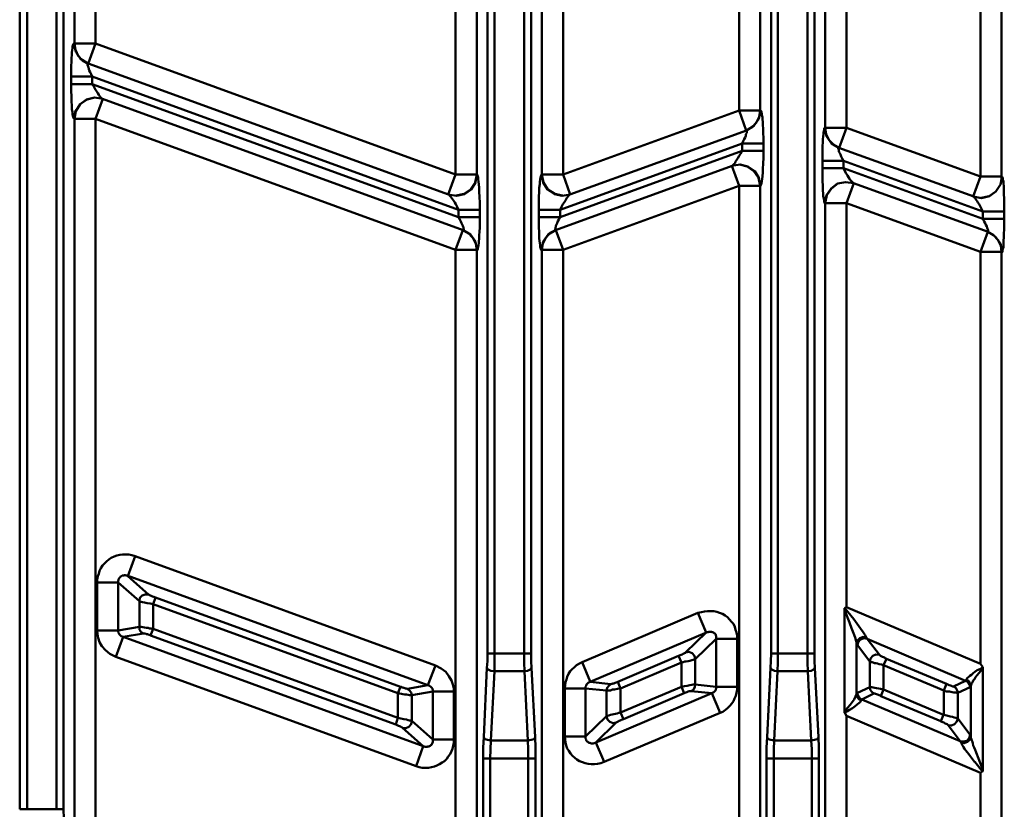
# Model space of a CAD drawing. Units: millimetres. Extents: x 5 to 1189, y 0 to 841.
# Drawn here: x 903 to 1033, y 398 to 501 of the extents above; entities that cross this region are included whole.
import ezdxf

# ---------------------------------------------------------------- set-up
doc = ezdxf.new("R2010")
doc.units = ezdxf.units.MM
doc.header["$MEASUREMENT"] = 0
doc.layers.add('Warstwa 1', color=7, linetype='Continuous', lineweight=0)

msp = doc.modelspace()

# ---------------------------------------------------------------- linework, layer by layer
at = {"layer": 'Warstwa 1', "color": 18, "lineweight": 50, "true_color": 0x000000}
for p, q in [((903.39, 397.65), (903.39, 608.81)), ((909.15, 397.65), (909.15, 608.81)), ((964.82, 418.1), (964.82, 608.81)), ((970.53, 608.81), (970.53, 418.1)), ((1002.03, 418.1), (1002.03, 608.81)), ((1007.74, 608.81), (1007.74, 418.1)), ((904.36, 397.65), (904.36, 608.47)), ((908.22, 397.65), (908.22, 608.47)), ((965.71, 418.1), (965.71, 608.47)), ((969.6, 608.47), (969.6, 418.1)), ((1002.92, 418.1), (1002.92, 608.47)), ((1006.81, 608.47), (1006.81, 418.1)), ((910.59, 581.29), (910.59, 498.24)), ((913.34, 581.29), (913.34, 498.24)), ((997.84, 489.43), (997.84, 572.53)), ((1000.59, 489.43), (1000.59, 572.53)), ((1009.14, 570.24), (1009.14, 487.14)), ((1011.94, 570.24), (1011.94, 487.14)), ((960.62, 481.01), (960.62, 564.1)), ((963.38, 481.01), (963.38, 564.1)), ((971.93, 564.1), (971.93, 481.01)), ((974.72, 564.1), (974.72, 481.01)), ((1029.5, 480.75), (1029.5, 563.85)), ((1032.29, 480.75), (1032.29, 563.85)), ((910.59, 498.24), (910.51, 498.24)), ((910.59, 498.24), (913.34, 498.24)), ((912.36, 495.57), (913.34, 498.23)), ((910.17, 493.91), (910.17, 492.9)), ((912.92, 493.91), (912.92, 492.9)), ((913.21, 491.12), (914.32, 490.95)), ((913.34, 488.33), (914.32, 490.95)), ((997.84, 489.43), (1000.59, 489.43)), ((998.77, 486.81), (997.84, 489.43)), ((910.59, 488.33), (910.59, 388.21)), ((910.59, 488.33), (913.34, 488.33)), ((913.34, 488.33), (913.34, 388.21)), ((1009.14, 487.14), (1009.1, 487.14)), ((1009.14, 487.14), (1011.93, 487.14)), ((1010.96, 484.52), (1011.93, 487.14)), ((998.22, 485.11), (974.35, 476.39)), ((998.22, 484.13), (998.22, 485.11)), ((1001.01, 484.13), (1001.01, 485.11)), ((997.96, 482.31), (996.87, 482.14)), ((997.84, 479.52), (996.87, 482.14)), ((1008.76, 482.83), (1008.76, 481.85)), ((1011.51, 482.83), (1011.51, 481.85)), ((959.65, 478.38), (960.62, 481)), ((960.62, 481.01), (963.38, 481.01)), ((971.93, 481.01), (971.89, 481.01)), ((971.93, 481.01), (974.72, 481.01)), ((974.72, 481.01), (975.66, 478.38)), ((997.84, 342.57), (997.84, 479.52)), ((1000.59, 479.52), (1000.63, 479.52)), ((1000.59, 345.32), (1000.59, 479.52)), ((1011.81, 480.03), (1012.87, 479.86)), ((1011.94, 477.24), (1012.87, 479.86)), ((1028.57, 478.13), (1029.5, 480.75)), ((1029.5, 480.75), (1032.29, 480.75)), ((960.75, 478.21), (959.65, 478.38)), ((1009.14, 477.24), (1011.93, 477.24)), ((1009.14, 320.05), (1009.14, 477.23)), ((1011.94, 477.24), (1011.94, 424.2)), ((1029.63, 477.91), (1028.57, 478.12)), ((961.01, 476.39), (963.8, 476.39)), ((961.01, 475.42), (961.01, 476.39)), ((963.8, 475.42), (963.8, 476.39)), ((971.55, 476.39), (974.34, 476.39)), ((971.55, 476.39), (971.55, 475.42)), ((974.34, 476.39), (974.34, 475.42)), ((1029.84, 476.18), (1032.63, 476.18)), ((1029.84, 475.2), (1029.84, 476.18)), ((1032.64, 475.2), (1032.64, 476.18)), ((961.01, 475.42), (963.8, 475.42)), ((971.55, 475.42), (974.34, 475.42)), ((1029.84, 475.2), (1032.63, 475.2)), ((960.62, 471.14), (961.56, 473.72)), ((973.75, 473.72), (974.72, 471.14)), ((1029.5, 470.84), (1030.47, 473.47)), ((960.62, 313.91), (960.62, 471.13)), ((963.38, 471.14), (963.42, 471.1)), ((963.38, 313.91), (963.38, 471.13)), ((971.93, 471.14), (974.72, 471.14)), ((971.93, 471.14), (971.93, 345.32)), ((974.72, 342.57), (974.72, 471.14)), ((1029.5, 416.74), (1029.5, 470.84)), ((1032.29, 470.84), (1032.34, 470.8)), ((1032.29, 470.84), (1032.29, 313.66)), ((918.55, 430.88), (917.57, 428.26)), ((913.55, 427.45), (916.3, 427.45)), ((913.55, 427.45), (913.55, 421.15)), ((916.3, 427.45), (916.3, 421.15)), ((920.92, 424.57), (921.21, 425.46)), ((1011.68, 424.06), (1011.93, 424.19)), ((1029.5, 416.74), (1011.94, 424.19)), ((992.42, 423.43), (977.23, 416.96)), ((992.42, 423.43), (993.52, 420.85)), ((1011.64, 423.86), (1011.64, 410.44)), ((920.58, 420.47), (920.92, 421.35)), ((913.55, 421.15), (916.3, 421.15)), ((916.01, 417.67), (916.98, 420.3)), ((916.98, 420.3), (956.48, 405.91)), ((990.81, 418.22), (993.52, 420.85)), ((992.08, 417.38), (994.83, 420.04)), ((994.83, 420.04), (997.58, 420.04)), ((994.83, 413.74), (994.83, 420.04)), ((997.58, 413.74), (997.58, 420.04)), ((1016.25, 417.93), (1014.65, 420.04)), ((1013.24, 412.76), (1013.24, 419.45)), ((1014.98, 417.04), (1013.38, 419.2)), ((916.01, 417.67), (955.42, 403.33)), ((964.82, 418.1), (970.53, 418.1)), ((989.88, 417.8), (990.26, 416.92)), ((1002.03, 418.1), (1007.74, 418.1)), ((956.98, 413.95), (957.96, 416.53)), ((977.22, 416.96), (978.28, 414.42)), ((1014.98, 417.04), (1014.98, 413.7)), ((1016.8, 416.57), (1017.18, 417.41)), ((1024.68, 413.23), (1016.8, 416.57)), ((1016.8, 416.57), (1016.8, 413.4)), ((1029.5, 416.74), (1029.8, 416.32)), ((1029.84, 416.19), (1029.84, 402.82)), ((965.71, 415.77), (969.64, 415.77)), ((1002.88, 415.77), (1006.86, 415.77)), ((953.05, 412.89), (953.39, 413.73)), ((981.92, 414.41), (982.26, 413.53)), ((990.6, 412.89), (990.26, 413.73)), ((994.83, 413.74), (997.58, 413.74)), ((1024.68, 413.23), (1025.06, 414.11)), ((1028.23, 413.86), (1028.23, 407.18)), ((953.05, 409.67), (953.05, 412.89)), ((957.62, 413.1), (960.37, 413.1)), ((960.37, 406.8), (960.37, 413.1)), ((974.94, 413.52), (977.68, 413.52)), ((980.44, 413.23), (980.44, 409.88)), ((982.26, 413.52), (982.26, 410.35)), ((995.34, 410.31), (994.24, 412.89)), ((1016.42, 412.51), (1016.8, 413.4)), ((980.44, 409.88), (977.68, 407.22)), ((980.1, 403.87), (995.34, 410.3)), ((982.64, 409.5), (982.26, 410.35)), ((1011.94, 409.93), (1011.69, 410.31)), ((1011.94, 409.93), (1011.94, 320.05)), ((1024.29, 409.21), (1024.67, 410.05)), ((952.75, 408.78), (953.04, 409.67)), ((957.62, 406.8), (954.87, 409.25)), ((981.71, 409.04), (979.04, 406.41)), ((974.94, 407.22), (977.68, 407.22)), ((955.42, 403.32), (956.35, 405.94)), ((957.62, 406.8), (960.37, 406.8)), ((965.24, 406.67), (970.11, 406.67)), ((980.1, 403.87), (979.04, 406.41)), ((1002.41, 406.67), (1007.28, 406.67)), ((964.22, 404.34), (971.08, 404.34)), ((964.22, 362.55), (964.22, 404.34)), ((965.15, 362.55), (965.15, 404.34)), ((970.15, 404.34), (970.15, 362.56)), ((971.08, 404.34), (971.08, 362.56)), ((1001.43, 404.34), (1008.29, 404.34)), ((1001.43, 389.27), (1001.43, 404.34)), ((1002.37, 389.27), (1002.37, 404.34)), ((1007.36, 404.34), (1007.36, 389.27)), ((1008.3, 404.34), (1008.3, 389.27)), ((1029.76, 402.6), (1028.75, 403.87)), ((1029.5, 402.43), (1029.75, 402.6)), ((1029.5, 313.66), (1029.5, 402.43)), ((903.39, 397.65), (909.15, 397.65))]:
    msp.add_line(p, q, dxfattribs=at)
for points in [[(910.51, 498.24), (910.46, 498.19), (910.42, 498.11), (910.38, 497.98), (910.34, 497.82), (910.34, 497.6), (910.29, 497.35), (910.25, 497.05), (910.25, 496.71), (910.21, 496.33), (910.21, 495.83), (910.17, 495.28), (910.17, 494.64), (910.17, 493.92)], [(910.51, 498.24), (910.76, 497.13), (911.39, 496.2), (912.36, 495.61)], [(910.59, 498.24), (910.71, 497.39), (911.09, 496.59), (911.64, 495.99), (912.36, 495.57)], [(912.36, 495.61), (912.33, 495.61), (912.28, 495.61), (912.28, 495.57), (912.28, 495.53), (912.28, 495.44), (912.28, 495.4), (912.33, 495.31), (912.36, 495.19), (912.41, 495.06), (912.49, 494.89), (912.53, 494.68), (912.66, 494.47), (912.79, 494.21), (912.91, 493.91)], [(910.17, 492.9), (910.17, 492.01), (910.21, 491.25), (910.21, 490.61), (910.25, 490.06), (910.25, 489.6), (910.34, 489.22), (910.34, 488.96), (910.38, 488.71), (910.42, 488.54), (910.46, 488.46), (910.51, 488.37), (910.51, 488.33)], [(912.92, 492.9), (913.13, 492.56), (913.3, 492.22), (913.47, 491.97), (913.63, 491.72), (913.76, 491.5), (913.89, 491.37), (913.93, 491.25), (914.06, 491.12), (914.1, 491.08), (914.15, 491), (914.18, 491), (914.27, 490.95)], [(1000.59, 489.43), (1000.47, 488.58), (1000.08, 487.82), (999.49, 487.19), (998.77, 486.81)], [(1000.63, 489.43), (1000.42, 488.33), (999.75, 487.4), (998.81, 486.81)], [(1001.01, 485.11), (1001.01, 485.83), (1000.97, 486.46), (1000.97, 487.01), (1000.93, 487.52), (1000.93, 487.9), (1000.89, 488.29), (1000.89, 488.54), (1000.8, 488.79), (1000.8, 489), (1000.76, 489.17), (1000.76, 489.3), (1000.67, 489.38), (1000.67, 489.43), (1000.63, 489.43)], [(998.22, 485.11), (998.34, 485.4), (998.47, 485.66), (998.6, 485.87), (998.69, 486.08), (998.72, 486.25), (998.77, 486.38), (998.85, 486.51), (998.85, 486.59), (998.85, 486.67), (998.85, 486.72), (998.85, 486.76), (998.85, 486.81), (998.81, 486.81)], [(1009.1, 487.14), (1009.06, 487.14), (1009.01, 487.1), (1009.01, 487.02), (1008.98, 486.89), (1008.93, 486.72), (1008.89, 486.51), (1008.89, 486.3), (1008.85, 486), (1008.81, 485.66), (1008.81, 485.24), (1008.76, 484.77), (1008.76, 484.22), (1008.76, 483.59), (1008.76, 482.83)], [(1009.1, 487.14), (1009.31, 486.04), (1009.94, 485.11), (1010.92, 484.52)], [(1009.14, 487.14), (1009.27, 486.3), (1009.65, 485.54), (1010.24, 484.9), (1010.96, 484.52)], [(996.9, 482.14), (996.95, 482.19), (996.99, 482.23), (997.03, 482.27), (997.12, 482.36), (997.2, 482.44), (997.29, 482.57), (997.37, 482.73), (997.49, 482.91), (997.67, 483.16), (997.84, 483.46), (998, 483.75), (998.22, 484.13)], [(1000.63, 479.52), (1000.67, 479.56), (1000.67, 479.65), (1000.76, 479.77), (1000.76, 479.94), (1000.8, 480.16), (1000.84, 480.41), (1000.88, 480.79), (1000.93, 481.26), (1000.93, 481.81), (1000.97, 482.44), (1001.01, 483.25), (1001.01, 484.13)], [(1010.92, 484.52), (1010.88, 484.52), (1010.84, 484.52), (1010.84, 484.48), (1010.84, 484.39), (1010.88, 484.35), (1010.92, 484.23), (1010.92, 484.1), (1010.96, 483.97), (1011.04, 483.84), (1011.13, 483.63), (1011.21, 483.38), (1011.34, 483.12), (1011.51, 482.83)], [(997.84, 479.52), (1000.59, 479.52), (1000.37, 480.58), (999.78, 481.47), (998.89, 482.06), (997.88, 482.31)], [(1000.63, 479.52), (1000.42, 480.58), (999.87, 481.47), (998.99, 482.06), (997.97, 482.31)], [(963.8, 476.39), (963.8, 477.28), (963.76, 478.08), (963.72, 478.72), (963.72, 479.27), (963.68, 479.73), (963.63, 480.07), (963.59, 480.41), (963.59, 480.58), (963.55, 480.79), (963.51, 480.87), (963.46, 480.96), (963.42, 481)], [(971.89, 481.01), (971.85, 480.96), (971.85, 480.88), (971.8, 480.79), (971.77, 480.59), (971.72, 480.42), (971.68, 480.07), (971.68, 479.74), (971.6, 479.27), (971.6, 478.72), (971.55, 478.08), (971.55, 477.28), (971.55, 476.39)], [(1008.76, 481.85), (1008.76, 480.96), (1008.76, 480.2), (1008.8, 479.52), (1008.8, 478.97), (1008.84, 478.5), (1008.88, 478.17), (1008.93, 477.87), (1008.97, 477.66), (1009.01, 477.49), (1009.01, 477.36), (1009.05, 477.28), (1009.1, 477.28)], [(1011.51, 481.85), (1011.72, 481.47), (1011.89, 481.17), (1012.06, 480.88), (1012.19, 480.67), (1012.31, 480.46), (1012.44, 480.29), (1012.57, 480.16), (1012.61, 480.07), (1012.69, 479.99), (1012.74, 479.95), (1012.78, 479.9), (1012.82, 479.9)], [(1032.64, 476.18), (1032.64, 477.02), (1032.64, 477.83), (1032.59, 478.5), (1032.56, 479.01), (1032.56, 479.48), (1032.51, 479.82), (1032.51, 480.16), (1032.43, 480.32), (1032.43, 480.49), (1032.39, 480.62), (1032.39, 480.71), (1032.34, 480.71)], [(961.01, 476.39), (960.8, 476.77), (960.63, 477.11), (960.5, 477.36), (960.33, 477.62), (960.2, 477.78), (960.08, 477.95), (959.99, 478.08), (959.91, 478.17), (959.87, 478.25), (959.78, 478.29), (959.74, 478.38), (959.7, 478.38)], [(975.61, 478.38), (975.53, 478.3), (975.49, 478.25), (975.4, 478.17), (975.36, 478.08), (975.23, 477.96), (975.14, 477.79), (975.02, 477.62), (974.85, 477.36), (974.68, 477.11), (974.51, 476.77), (974.34, 476.39)], [(1028.74, 478), (1028.7, 478.04), (1028.62, 478.08), (1028.62, 478.12)], [(1029.84, 476.18), (1029.63, 476.52), (1029.46, 476.85), (1029.33, 477.11), (1029.17, 477.36), (1029.08, 477.53), (1028.95, 477.7), (1028.87, 477.83), (1028.78, 477.91), (1028.74, 478)], [(961.6, 473.72), (961.64, 473.72), (961.68, 473.76), (961.68, 473.8), (961.68, 473.84), (961.64, 473.93), (961.64, 474.06), (961.6, 474.14), (961.56, 474.27), (961.48, 474.44), (961.39, 474.61), (961.31, 474.86), (961.18, 475.12), (961.01, 475.41)], [(963.8, 474.06), (963.8, 474.7), (963.8, 475.41)], [(971.55, 475.42), (971.55, 474.7), (971.55, 474.07)], [(974.34, 475.42), (974.17, 475.12), (974.05, 474.87), (973.96, 474.61), (973.84, 474.44), (973.79, 474.27), (973.75, 474.15), (973.71, 474.07), (973.71, 473.94), (973.67, 473.85), (973.67, 473.81), (973.67, 473.77), (973.67, 473.72), (973.71, 473.72)], [(1030.52, 473.47), (1030.56, 473.47), (1030.56, 473.55), (1030.52, 473.59), (1030.52, 473.68), (1030.48, 473.81), (1030.44, 473.89), (1030.4, 474.02), (1030.35, 474.19), (1030.23, 474.4), (1030.14, 474.61), (1030.01, 474.86), (1029.84, 475.2)], [(1032.34, 470.8), (1032.38, 470.84), (1032.38, 470.88), (1032.42, 470.97), (1032.42, 471.09), (1032.46, 471.27), (1032.51, 471.48), (1032.51, 471.73), (1032.55, 472.03), (1032.55, 472.32), (1032.59, 472.79), (1032.59, 473.25), (1032.63, 473.8), (1032.63, 474.44), (1032.63, 475.2)], [(960.62, 471.14), (963.38, 471.14), (963.25, 471.94), (962.86, 472.7), (962.27, 473.34), (961.56, 473.72)], [(963.42, 471.1), (963.21, 472.2), (962.58, 473.13), (961.6, 473.72)], [(963.42, 471.1), (963.46, 471.1), (963.5, 471.14), (963.55, 471.27), (963.55, 471.39), (963.59, 471.52), (963.63, 471.73), (963.67, 471.98), (963.67, 472.28), (963.71, 472.58), (963.71, 473.04), (963.76, 473.51), (963.8, 474.06)], [(971.55, 474.06), (971.59, 473.51), (971.59, 473.05), (971.59, 472.62), (971.63, 472.29), (971.67, 471.99), (971.72, 471.73), (971.72, 471.53), (971.76, 471.4), (971.8, 471.27), (971.84, 471.14), (971.84, 471.1), (971.89, 471.1)], [(971.89, 471.1), (972.1, 472.2), (972.77, 473.13), (973.71, 473.72)], [(971.93, 471.14), (972.05, 471.94), (972.44, 472.7), (973.03, 473.34), (973.75, 473.72)], [(1029.5, 470.84), (1032.29, 470.84), (1032.17, 471.69), (1031.79, 472.45), (1031.24, 473.04), (1030.47, 473.47)], [(1032.34, 470.8), (1032.13, 471.94), (1031.5, 472.83), (1030.52, 473.47)], [(920.28, 425.85), (919.86, 425.88), (919.48, 425.72), (919.18, 425.43), (919.1, 425)], [(920.28, 425.85), (920.32, 425.85), (920.37, 425.8), (920.45, 425.8), (920.53, 425.72), (920.66, 425.68), (920.83, 425.59), (921, 425.55), (921.21, 425.46)], [(919.1, 424.99), (919.14, 424.96), (919.22, 424.96), (919.35, 424.91), (919.52, 424.87), (919.77, 424.79), (920.11, 424.74), (920.5, 424.66), (920.92, 424.58)], [(1011.64, 423.86), (1011.64, 423.94), (1011.68, 424.02), (1011.68, 424.06)], [(1014.52, 420.26), (1014.39, 420.51), (1014.1, 420.93), (1013.76, 421.4), (1013.34, 421.99), (1012.87, 422.62), (1011.69, 424.06)], [(997.58, 420.04), (997.58, 420.46), (997.5, 420.85), (997.37, 421.22), (997.25, 421.61), (997.08, 421.99), (996.82, 422.28), (996.57, 422.58), (996.31, 422.87), (995.98, 423.09), (995.64, 423.3), (995.26, 423.47), (994.92, 423.6), (994.49, 423.68), (994.12, 423.68), (993.69, 423.68), (993.27, 423.64), (992.89, 423.56), (992.42, 423.43)], [(1013.24, 419.45), (1013.21, 419.75), (1013.04, 420.21), (1012.82, 420.8), (1012.57, 421.44), (1012.31, 422.16), (1011.64, 423.86)], [(920.92, 421.35), (920.67, 421.4), (920.45, 421.4), (920.24, 421.48), (920.03, 421.48), (919.78, 421.52), (919.57, 421.57), (919.35, 421.61), (919.18, 421.61), (919.1, 421.61)], [(919.65, 420.72), (919.35, 420.93), (919.14, 421.23), (919.1, 421.61)], [(920.58, 420.47), (920.5, 420.51), (920.37, 420.55), (920.24, 420.59), (920.16, 420.63), (920.03, 420.63), (919.9, 420.72), (919.82, 420.72), (919.73, 420.72), (919.65, 420.72)], [(994.83, 420.04), (994.83, 420.17), (994.83, 420.25), (994.83, 420.38), (994.79, 420.46), (994.75, 420.55), (994.71, 420.63), (994.62, 420.72), (994.54, 420.76), (994.46, 420.85), (994.41, 420.89), (994.29, 420.93), (994.2, 420.97), (994.07, 420.97), (993.99, 420.97), (993.86, 420.97), (993.77, 420.93), (993.65, 420.89), (978.28, 414.41)], [(1013.24, 419.45), (1013.37, 419.83), (1013.66, 420.13), (1014.09, 420.3), (1014.51, 420.26)], [(1014.65, 420.04), (1014.6, 420.13), (1014.52, 420.25)], [(1013.37, 419.2), (1013.33, 419.28), (1013.25, 419.45)], [(969.6, 418.1), (969.6, 416.92), (969.64, 415.77)], [(970.53, 418.1), (970.53, 417.12), (970.57, 416.24)], [(989.88, 417.8), (990, 417.84), (990.09, 417.88), (990.22, 417.93), (990.35, 417.97), (990.47, 418.05), (990.55, 418.09), (990.64, 418.14), (990.77, 418.18), (990.81, 418.22)], [(990.81, 418.22), (991.23, 418.31), (991.65, 418.14), (991.95, 417.8), (992.08, 417.38)], [(1006.81, 418.1), (1006.81, 416.92), (1006.86, 415.77)], [(1007.74, 418.1), (1007.74, 417.12), (1007.78, 416.24)], [(1015.07, 417.46), (1015.36, 417.8), (1015.78, 417.97), (1016.25, 417.93)], [(1017.18, 417.42), (1017.01, 417.5), (1016.89, 417.59), (1016.76, 417.63), (1016.64, 417.67), (1016.55, 417.71), (1016.47, 417.76), (1016.38, 417.8), (1016.34, 417.84), (1016.3, 417.88), (1016.25, 417.93)], [(960.37, 413.1), (960.37, 413.52), (960.25, 414.03), (960.08, 414.58), (959.74, 415.13), (959.32, 415.69), (958.73, 416.15), (957.96, 416.53)], [(964.73, 416.23), (964.9, 416.02), (965.24, 415.85), (965.7, 415.77)], [(970.57, 416.23), (970.41, 416.02), (970.07, 415.85), (969.64, 415.77)], [(990.26, 416.91), (990.47, 416.96), (990.68, 417.04), (990.89, 417.08), (991.14, 417.12), (991.36, 417.16), (991.61, 417.25), (991.78, 417.29), (991.99, 417.33), (992.08, 417.38)], [(1001.95, 416.23), (1002.11, 416.02), (1002.45, 415.85), (1002.88, 415.77)], [(1007.78, 416.23), (1007.61, 416.02), (1007.28, 415.85), (1006.86, 415.77)], [(1029.8, 416.32), (1029.42, 416.07), (1029.08, 415.9), (1028.78, 415.69), (1028.53, 415.52), (1028.32, 415.3), (1028.11, 415.18), (1027.98, 415.05), (1027.86, 414.97), (1027.77, 414.88), (1027.68, 414.75), (1027.64, 414.67)], [(1029.84, 416.19), (1029.55, 415.85), (1029.29, 415.52), (1029.08, 415.26), (1028.87, 415.01), (1028.74, 414.75), (1028.57, 414.58), (1028.49, 414.42), (1028.4, 414.25), (1028.32, 414.12), (1028.28, 413.99), (1028.23, 413.86)], [(1029.84, 416.19), (1029.84, 416.27), (1029.8, 416.32)], [(975.44, 415.43), (975.27, 415.05), (975.15, 414.71), (975.02, 414.33), (974.98, 413.95), (974.94, 413.53)], [(953.39, 413.74), (953.47, 413.74), (953.55, 413.65), (953.68, 413.65), (953.81, 413.61), (953.94, 413.57), (954.02, 413.53), (954.15, 413.53), (954.23, 413.48), (954.27, 413.48)], [(957.62, 413.1), (957.62, 413.18), (957.62, 413.31), (957.58, 413.48), (957.5, 413.61), (957.37, 413.74), (957.2, 413.86), (956.98, 413.95)], [(980.99, 414.08), (980.74, 413.86), (980.52, 413.61), (980.44, 413.23)], [(992.08, 414.03), (992.04, 414.03), (991.91, 414.03), (991.79, 414.03), (991.61, 413.99), (991.36, 413.95), (991.02, 413.86), (990.64, 413.82), (990.26, 413.74)], [(991.53, 413.18), (991.82, 413.4), (992, 413.69), (992.08, 414.03)], [(994.71, 413.27), (994.75, 413.35), (994.79, 413.44), (994.83, 413.52), (994.83, 413.61), (994.83, 413.74)], [(995.34, 410.31), (995.68, 410.47), (996.02, 410.69), (996.31, 410.94), (996.61, 411.24), (996.87, 411.53), (997.07, 411.87), (997.24, 412.21), (997.41, 412.55), (997.5, 412.93), (997.58, 413.35), (997.58, 413.73)], [(1025.94, 413.78), (1025.91, 413.78), (1025.82, 413.78), (1025.69, 413.86), (1025.57, 413.9), (1025.4, 413.95), (1025.23, 414.03), (1025.06, 414.12)], [(1025.94, 413.78)], [(1028.23, 413.86), (1028.15, 414.2), (1027.94, 414.5), (1027.64, 414.67)], [(953.05, 412.89), (953.26, 412.85), (953.51, 412.81), (953.68, 412.76), (953.94, 412.72), (954.15, 412.72), (954.4, 412.68), (954.57, 412.64), (954.78, 412.64), (954.87, 412.64)], [(954.27, 413.48), (954.57, 413.27), (954.78, 412.98), (954.86, 412.64)], [(977.68, 407.22), (977.68, 407.13), (977.68, 407.01), (977.68, 406.93), (977.77, 406.8), (977.77, 406.71), (977.81, 406.63), (977.9, 406.54), (977.98, 406.5), (978.07, 406.41), (978.15, 406.38), (978.24, 406.38), (978.32, 406.33), (978.45, 406.29), (978.57, 406.29), (978.66, 406.29), (978.79, 406.33), (978.91, 406.38), (994.24, 412.89)], [(991.53, 413.18), (991.49, 413.18), (991.45, 413.18), (991.36, 413.15), (991.28, 413.15), (991.15, 413.1), (990.98, 413.02), (990.82, 412.98), (990.6, 412.89)], [(994.24, 412.89), (994.32, 412.93), (994.41, 412.97), (994.53, 413.01), (994.58, 413.1), (994.66, 413.18), (994.71, 413.27)], [(1013.24, 412.76), (1013.12, 412.47), (1012.91, 412.09), (1012.66, 411.7), (1012.4, 411.36), (1012.11, 411.03), (1011.85, 410.69), (1011.64, 410.44)], [(1013.37, 412.93), (1013.33, 412.89), (1013.25, 412.76)], [(1026.54, 412.93), (1026.46, 412.93), (1026.41, 412.93), (1026.24, 412.97), (1026.03, 412.97), (1025.78, 413.01), (1025.44, 413.1), (1025.06, 413.14), (1024.68, 413.22)], [(1013.93, 412.09), (1013.88, 412.04), (1013.84, 411.96), (1013.71, 411.71), (1013.38, 411.45), (1013.04, 411.2), (1012.7, 410.94), (1012.32, 410.69), (1011.98, 410.48), (1011.69, 410.31)], [(982.26, 410.35), (982.05, 410.31), (981.84, 410.22), (981.62, 410.18), (981.37, 410.14), (981.16, 410.1), (980.95, 410.05), (980.73, 409.97), (980.56, 409.93), (980.44, 409.88)], [(981.71, 409.04), (981.29, 408.95), (980.86, 409.12), (980.57, 409.46), (980.44, 409.88)], [(1011.64, 410.44), (1011.64, 410.35), (1011.68, 410.31)], [(1026.54, 409.59), (1026.46, 409.59), (1026.41, 409.63), (1026.29, 409.67), (1026.07, 409.71), (1025.82, 409.8), (1025.52, 409.84), (1025.1, 409.97), (1024.68, 410.05)], [(954.87, 409.25), (954.83, 409.29), (954.7, 409.29), (954.57, 409.33), (954.4, 409.37), (954.15, 409.42), (953.81, 409.5), (953.43, 409.59), (953.05, 409.67)], [(953.64, 408.36), (954.06, 408.32), (954.49, 408.48), (954.78, 408.82), (954.87, 409.24)], [(982.64, 409.5), (982.52, 409.46), (982.43, 409.42), (982.3, 409.34), (982.22, 409.29), (982.09, 409.25), (981.96, 409.17), (981.88, 409.12), (981.79, 409.08), (981.71, 409.04)], [(1025.27, 408.7), (1025.23, 408.74), (1025.19, 408.78), (1025.15, 408.82), (1025.02, 408.87), (1024.89, 408.91), (1024.72, 409.04), (1024.55, 409.08), (1024.3, 409.2)], [(964.22, 404.34), (964.22, 405.78), (964.31, 407.13)], [(964.31, 407.13), (964.43, 406.88), (964.78, 406.75), (965.24, 406.67)], [(971.04, 407.13), (970.91, 406.88), (970.53, 406.75), (970.11, 406.67)], [(974.94, 407.22), (974.98, 406.8), (975.02, 406.41), (975.14, 406.04), (975.27, 405.65), (975.48, 405.32), (975.7, 404.98), (975.95, 404.68), (976.25, 404.39), (976.54, 404.17), (976.88, 403.96), (977.26, 403.83), (977.64, 403.7), (978.02, 403.62), (978.4, 403.58), (978.83, 403.58), (979.25, 403.62), (979.67, 403.7), (980.1, 403.87)], [(1001.43, 404.34), (1001.43, 405.78), (1001.52, 407.13)], [(1001.52, 407.13), (1001.65, 406.88), (1001.99, 406.75), (1002.41, 406.67)], [(1008.25, 407.13), (1008.08, 406.88), (1007.74, 406.75), (1007.28, 406.67)], [(1008.25, 407.13), (1008.29, 405.78), (1008.29, 404.34)], [(1026.96, 406.37), (1027.38, 406.33), (1027.81, 406.5), (1028.1, 406.79), (1028.23, 407.17)], [(1027.3, 406.54), (1027.72, 406.66), (1028.02, 407), (1028.15, 407.43)], [(1028.23, 407.17), (1028.19, 407.34), (1028.15, 407.43)], [(956.65, 403.11), (957.07, 403.11), (957.45, 403.19), (957.83, 403.28), (958.17, 403.4), (958.51, 403.57), (958.85, 403.79), (959.14, 403.99), (959.44, 404.29), (959.65, 404.59), (959.9, 404.88), (960.07, 405.27), (960.2, 405.61), (960.29, 405.99), (960.37, 406.37), (960.37, 406.79)], [(965.15, 404.34), (965.2, 405.52), (965.24, 406.67)], [(1002.37, 404.34), (1002.37, 405.52), (1002.41, 406.67)], [(1007.28, 406.67), (1007.36, 405.53), (1007.36, 404.34)], [(1028.74, 403.87), (1028.19, 404.59), (1027.98, 404.88), (1027.77, 405.14), (1027.6, 405.39), (1027.43, 405.61), (1027.3, 405.81), (1027.18, 405.99), (1027.09, 406.11), (1027.05, 406.24), (1026.97, 406.37), (1026.92, 406.5), (1026.84, 406.58)], [(1029.84, 402.81), (1029.84, 402.73), (1029.8, 402.64), (1029.76, 402.6)], [(909.36, 393.67), (909.28, 394.39), (909.19, 395.36), (909.19, 396.46), (909.15, 397.65)]]:
    msp.add_lwpolyline(points, dxfattribs=at)
for points in [[(960.62, 481.01), (960.62, 481.01), (913.34, 498.23), (913.34, 498.23)], [(959.7, 478.38), (959.7, 478.38), (912.37, 495.61), (912.37, 495.61)], [(910.17, 493.91), (910.17, 493.91), (912.92, 493.91), (912.92, 493.91)], [(961.01, 476.39), (961.01, 476.39), (912.92, 493.91), (912.92, 493.91)], [(910.17, 492.9), (910.17, 492.9), (912.92, 492.9), (912.92, 492.9)], [(912.92, 492.89), (912.92, 492.89), (961.01, 475.42), (961.01, 475.42)], [(914.27, 490.95), (914.27, 490.95), (961.6, 473.72), (961.6, 473.72)], [(997.84, 489.43), (997.84, 489.43), (974.72, 481.01), (974.72, 481.01)], [(1000.63, 489.43), (1000.63, 489.43), (1000.59, 489.43), (1000.59, 489.43)], [(910.51, 488.33), (910.51, 488.33), (910.59, 488.33), (910.59, 488.33)], [(913.34, 488.33), (913.34, 488.33), (960.62, 471.14), (960.62, 471.14)], [(998.81, 486.81), (998.81, 486.81), (975.61, 478.38), (975.61, 478.38)], [(1029.5, 480.75), (1029.5, 480.75), (1011.94, 487.14), (1011.94, 487.14)], [(998.22, 485.11), (998.22, 485.11), (1001.01, 485.11), (1001.01, 485.11)], [(974.34, 475.42), (974.34, 475.42), (998.22, 484.13), (998.22, 484.13)], [(998.22, 484.13), (998.22, 484.13), (1001.01, 484.13), (1001.01, 484.13)], [(1028.62, 478.12), (1028.62, 478.12), (1010.92, 484.52), (1010.92, 484.52)], [(973.71, 473.72), (973.71, 473.72), (996.9, 482.14), (996.9, 482.14)], [(1008.76, 482.82), (1008.76, 482.82), (1011.51, 482.82), (1011.51, 482.82)], [(1029.84, 476.18), (1029.84, 476.18), (1011.51, 482.82), (1011.51, 482.82)], [(963.42, 481.01), (963.42, 481.01), (963.38, 481.01), (963.38, 481.01)], [(1008.76, 481.85), (1008.76, 481.85), (1011.51, 481.85), (1011.51, 481.85)], [(1011.52, 481.85), (1011.52, 481.85), (1029.84, 475.2), (1029.84, 475.2)], [(974.72, 471.14), (974.72, 471.14), (997.84, 479.52), (997.84, 479.52)], [(1012.82, 479.9), (1012.82, 479.9), (1030.52, 473.47), (1030.52, 473.47)], [(1032.34, 480.71), (1032.34, 480.71), (1032.29, 480.75), (1032.29, 480.75)], [(1009.1, 477.28), (1009.1, 477.28), (1009.14, 477.24), (1009.14, 477.24)], [(1011.93, 477.24), (1011.93, 477.24), (1029.5, 470.85), (1029.5, 470.85)], [(971.89, 471.1), (971.89, 471.1), (971.93, 471.14), (971.93, 471.14)], [(957.96, 416.53), (957.96, 416.53), (918.55, 430.88), (918.55, 430.88)], [(956.98, 413.95), (956.98, 413.95), (917.49, 428.34), (917.49, 428.34)], [(917.57, 428.25), (917.57, 428.25), (920.28, 425.85), (920.28, 425.85)], [(916.3, 427.45), (916.3, 427.45), (919.1, 424.99), (919.1, 424.99)], [(921.21, 425.46), (921.21, 425.46), (953.39, 413.74), (953.39, 413.74)], [(919.1, 424.99), (919.1, 424.99), (919.1, 421.61), (919.1, 421.61)], [(920.92, 424.58), (920.92, 424.58), (920.92, 421.35), (920.92, 421.35)], [(920.92, 424.57), (920.92, 424.57), (953.05, 412.89), (953.05, 412.89)], [(919.1, 421.61), (919.1, 421.61), (916.3, 421.14), (916.3, 421.14)], [(953.04, 409.67), (953.04, 409.67), (920.92, 421.35), (920.92, 421.35)], [(919.65, 420.72), (919.65, 420.72), (916.98, 420.3), (916.98, 420.3)], [(952.75, 408.78), (952.75, 408.78), (920.58, 420.47), (920.58, 420.47)], [(1027.55, 414.54), (1027.55, 414.54), (1014.65, 420.04), (1014.65, 420.04)], [(981.92, 414.41), (981.92, 414.41), (989.88, 417.8), (989.88, 417.8)], [(1014.98, 417.04), (1014.98, 417.04), (1015.07, 417.46), (1015.07, 417.46)], [(964.31, 407.13), (964.31, 407.13), (964.73, 416.23), (964.73, 416.23)], [(970.57, 416.23), (970.57, 416.23), (971.04, 407.13), (971.04, 407.13)], [(982.26, 413.53), (982.26, 413.53), (990.26, 416.91), (990.26, 416.91)], [(990.26, 413.74), (990.26, 413.74), (990.26, 416.91), (990.26, 416.91)], [(992.08, 414.03), (992.08, 414.03), (992.08, 417.38), (992.08, 417.38)], [(1001.52, 407.13), (1001.52, 407.13), (1001.94, 416.23), (1001.94, 416.23)], [(1007.78, 416.23), (1007.78, 416.23), (1008.25, 407.13), (1008.25, 407.13)], [(1025.06, 414.12), (1025.06, 414.12), (1017.18, 417.41), (1017.18, 417.41)], [(965.24, 406.67), (965.24, 406.67), (965.71, 415.77), (965.71, 415.77)], [(969.64, 415.77), (969.64, 415.77), (970.11, 406.67), (970.11, 406.67)], [(1002.41, 406.67), (1002.41, 406.67), (1002.87, 415.77), (1002.87, 415.77)], [(1006.86, 415.77), (1006.86, 415.77), (1007.28, 406.67), (1007.28, 406.67)], [(954.28, 413.48), (954.28, 413.48), (956.98, 413.94), (956.98, 413.94)], [(978.28, 414.41), (978.28, 414.41), (980.99, 414.07), (980.99, 414.07)], [(990.26, 413.74), (990.26, 413.74), (982.26, 410.35), (982.26, 410.35)], [(994.83, 413.73), (994.83, 413.73), (992.08, 414.03), (992.08, 414.03)], [(1014.98, 413.69), (1014.98, 413.69), (1013.38, 412.93), (1013.38, 412.93)], [(1027.56, 414.54), (1027.56, 414.54), (1025.95, 413.78), (1025.95, 413.78)], [(1028.15, 413.7), (1028.15, 413.7), (1026.54, 412.93), (1026.54, 412.93)], [(954.87, 412.63), (954.87, 412.63), (957.62, 413.1), (957.62, 413.1)], [(954.87, 409.25), (954.87, 409.25), (954.87, 412.63), (954.87, 412.63)], [(957.62, 406.8), (957.62, 406.8), (957.62, 413.1), (957.62, 413.1)], [(974.94, 413.52), (974.94, 413.52), (974.94, 407.22), (974.94, 407.22)], [(977.68, 413.52), (977.68, 413.52), (980.44, 413.23), (980.44, 413.23)], [(977.68, 413.52), (977.68, 413.52), (977.68, 407.22), (977.68, 407.22)], [(990.6, 412.89), (990.6, 412.89), (982.64, 409.5), (982.64, 409.5)], [(994.24, 412.89), (994.24, 412.89), (991.53, 413.18), (991.53, 413.18)], [(1015.53, 412.85), (1015.53, 412.85), (1013.93, 412.09), (1013.93, 412.09)], [(1024.29, 409.21), (1024.29, 409.21), (1016.42, 412.51), (1016.42, 412.51)], [(1024.67, 410.05), (1024.67, 410.05), (1016.8, 413.4), (1016.8, 413.4)], [(1024.68, 410.05), (1024.68, 410.05), (1024.68, 413.23), (1024.68, 413.23)], [(1026.54, 409.59), (1026.54, 409.59), (1026.54, 412.93), (1026.54, 412.93)], [(1013.93, 412.09), (1013.93, 412.09), (1026.83, 406.58), (1026.83, 406.58)], [(1011.94, 409.93), (1011.94, 409.93), (1029.5, 402.44), (1029.5, 402.44)], [(1026.83, 406.58), (1026.83, 406.58), (1025.27, 408.7), (1025.27, 408.7)], [(1028.15, 407.43), (1028.15, 407.43), (1026.54, 409.58), (1026.54, 409.58)], [(956.35, 405.95), (956.35, 405.95), (953.64, 408.36), (953.64, 408.36)], [(1026.83, 406.58), (1026.83, 406.58), (1027.3, 406.54), (1027.3, 406.54)], [(1029.84, 402.81), (1029.84, 402.81), (1029.25, 404.34), (1029.25, 404.34)]]:
    msp.add_open_spline(points, degree=3, dxfattribs=at)
for points, knots in [([(910.51, 488.33), (910.51, 488.33), (910.71, 489.38), (910.71, 489.38), (910.71, 489.38), (911.31, 490.27), (911.31, 490.27), (911.31, 490.27), (912.15, 490.87), (912.15, 490.87), (912.15, 490.87), (913.21, 491.12), (913.21, 491.12)], [0, 0, 0, 0, 1, 1, 1, 2, 2, 2, 3, 3, 3, 4, 4, 4, 4]), ([(910.59, 488.33), (910.59, 488.33), (910.76, 489.34), (910.76, 489.34), (910.76, 489.34), (911.35, 490.27), (911.35, 490.27), (911.35, 490.27), (912.24, 490.87), (912.24, 490.87), (912.24, 490.87), (913.26, 491.12), (913.26, 491.12)], [0, 0, 0, 0, 1, 1, 1, 2, 2, 2, 3, 3, 3, 4, 4, 4, 4]), ([(963.38, 481.01), (963.38, 481.01), (963.17, 479.95), (963.17, 479.95), (963.17, 479.95), (962.58, 479.06), (962.58, 479.06), (962.58, 479.06), (961.73, 478.47), (961.73, 478.47), (961.73, 478.47), (960.67, 478.25), (960.67, 478.25)], [0, 0, 0, 0, 1, 1, 1, 2, 2, 2, 3, 3, 3, 4, 4, 4, 4]), ([(963.42, 481.01), (963.42, 481.01), (963.21, 479.95), (963.21, 479.95), (963.21, 479.95), (962.66, 479.06), (962.66, 479.06), (962.66, 479.06), (961.77, 478.42), (961.77, 478.42), (961.77, 478.42), (960.75, 478.21), (960.75, 478.21)], [0, 0, 0, 0, 1, 1, 1, 2, 2, 2, 3, 3, 3, 4, 4, 4, 4]), ([(971.89, 481.01), (971.89, 481.01), (972.1, 479.95), (972.1, 479.95), (972.1, 479.95), (972.69, 479.06), (972.69, 479.06), (972.69, 479.06), (973.58, 478.42), (973.58, 478.42), (973.58, 478.42), (974.59, 478.21), (974.59, 478.21), (974.59, 478.21), (975.65, 478.38), (975.65, 478.38)], [0, 0, 0, 0, 1, 1, 1, 2, 2, 2, 3, 3, 3, 4, 4, 4, 5, 5, 5, 5]), ([(971.93, 481.01), (971.93, 481.01), (972.14, 479.95), (972.14, 479.95), (972.14, 479.95), (972.73, 479.06), (972.73, 479.06), (972.73, 479.06), (973.62, 478.47), (973.62, 478.47), (973.62, 478.47), (974.64, 478.25), (974.64, 478.25)], [0, 0, 0, 0, 1, 1, 1, 2, 2, 2, 3, 3, 3, 4, 4, 4, 4]), ([(1009.1, 477.28), (1009.1, 477.28), (1009.31, 478.29), (1009.31, 478.29), (1009.31, 478.29), (1009.9, 479.18), (1009.9, 479.18), (1009.9, 479.18), (1010.75, 479.82), (1010.75, 479.82), (1010.75, 479.82), (1011.81, 480.03), (1011.81, 480.03)], [0, 0, 0, 0, 1, 1, 1, 2, 2, 2, 3, 3, 3, 4, 4, 4, 4]), ([(1009.14, 477.24), (1009.14, 477.24), (1009.35, 478.29), (1009.35, 478.29), (1009.35, 478.29), (1009.94, 479.18), (1009.94, 479.18), (1009.94, 479.18), (1010.79, 479.82), (1010.79, 479.82), (1010.79, 479.82), (1011.85, 480.03), (1011.85, 480.03)], [0, 0, 0, 0, 1, 1, 1, 2, 2, 2, 3, 3, 3, 4, 4, 4, 4]), ([(1032.3, 480.75), (1032.3, 480.75), (1032.13, 479.7), (1032.13, 479.7), (1032.13, 479.7), (1031.54, 478.8), (1031.54, 478.8), (1031.54, 478.8), (1030.65, 478.17), (1030.65, 478.17), (1030.65, 478.17), (1029.59, 477.96), (1029.59, 477.96)], [0, 0, 0, 0, 1, 1, 1, 2, 2, 2, 3, 3, 3, 4, 4, 4, 4]), ([(1032.34, 480.71), (1032.34, 480.71), (1032.13, 479.7), (1032.13, 479.7), (1032.13, 479.7), (1031.54, 478.8), (1031.54, 478.8), (1031.54, 478.8), (1030.69, 478.17), (1030.69, 478.17), (1030.69, 478.17), (1029.63, 477.92), (1029.63, 477.92)], [0, 0, 0, 0, 1, 1, 1, 2, 2, 2, 3, 3, 3, 4, 4, 4, 4]), ([(918.55, 430.88), (918.55, 430.88), (918.12, 431.01), (918.12, 431.01), (918.12, 431.01), (917.7, 431.09), (917.7, 431.09), (917.7, 431.09), (917.32, 431.13), (917.32, 431.13), (917.32, 431.13), (916.9, 431.09), (916.9, 431.09), (916.9, 431.09), (916.52, 431.05), (916.52, 431.05), (916.52, 431.05), (916.14, 430.96), (916.14, 430.96), (916.14, 430.96), (915.8, 430.84), (915.8, 430.84), (915.8, 430.84), (915.42, 430.67), (915.42, 430.67), (915.42, 430.67), (915.08, 430.46), (915.08, 430.46), (915.08, 430.46), (914.78, 430.2), (914.78, 430.2), (914.78, 430.2), (914.53, 429.95), (914.53, 429.95), (914.53, 429.95), (914.27, 429.65), (914.27, 429.65), (914.27, 429.65), (914.06, 429.31), (914.06, 429.31), (914.06, 429.31), (913.89, 428.97), (913.89, 428.97), (913.89, 428.97), (913.76, 428.59), (913.76, 428.59), (913.76, 428.59), (913.64, 428.26), (913.64, 428.26), (913.64, 428.26), (913.55, 427.83), (913.55, 427.83), (913.55, 427.83), (913.55, 427.45), (913.55, 427.45)], [0, 0, 0, 0, 1, 1, 1, 2, 2, 2, 3, 3, 3, 4, 4, 4, 5, 5, 5, 6, 6, 6, 7, 7, 7, 8, 8, 8, 9, 9, 9, 10, 10, 10, 11, 11, 11, 12, 12, 12, 13, 13, 13, 14, 14, 14, 15, 15, 15, 16, 16, 16, 17, 17, 17, 18, 18, 18, 18]), ([(917.49, 428.34), (917.49, 428.34), (917.36, 428.34), (917.36, 428.34), (917.36, 428.34), (917.24, 428.38), (917.24, 428.38), (917.24, 428.38), (917.15, 428.38), (917.15, 428.38), (917.15, 428.38), (917.07, 428.34), (917.07, 428.34), (917.07, 428.34), (916.94, 428.34), (916.94, 428.34), (916.94, 428.34), (916.86, 428.34), (916.86, 428.34), (916.86, 428.34), (916.73, 428.26), (916.73, 428.26), (916.73, 428.26), (916.69, 428.22), (916.69, 428.22), (916.69, 428.22), (916.6, 428.17), (916.6, 428.17), (916.6, 428.17), (916.52, 428.09), (916.52, 428.09), (916.52, 428.09), (916.47, 428), (916.47, 428), (916.47, 428), (916.43, 427.96), (916.43, 427.96), (916.43, 427.96), (916.35, 427.87), (916.35, 427.87), (916.35, 427.87), (916.35, 427.75), (916.35, 427.75), (916.35, 427.75), (916.3, 427.67), (916.3, 427.67), (916.3, 427.67), (916.3, 427.58), (916.3, 427.58), (916.3, 427.58), (916.3, 427.45), (916.3, 427.45)], [0, 0, 0, 0, 1, 1, 1, 2, 2, 2, 3, 3, 3, 4, 4, 4, 5, 5, 5, 6, 6, 6, 7, 7, 7, 8, 8, 8, 9, 9, 9, 10, 10, 10, 11, 11, 11, 12, 12, 12, 13, 13, 13, 14, 14, 14, 15, 15, 15, 16, 16, 16, 17, 17, 17, 17]), ([(913.55, 421.15), (913.55, 421.15), (913.59, 420.68), (913.59, 420.68), (913.59, 420.68), (913.68, 420.17), (913.68, 420.17), (913.68, 420.17), (913.89, 419.62), (913.89, 419.62), (913.89, 419.62), (914.18, 419.08), (914.18, 419.08), (914.18, 419.08), (914.65, 418.56), (914.65, 418.56), (914.65, 418.56), (915.24, 418.06), (915.24, 418.06), (915.24, 418.06), (916.01, 417.68), (916.01, 417.68)], [0, 0, 0, 0, 1, 1, 1, 2, 2, 2, 3, 3, 3, 4, 4, 4, 5, 5, 5, 6, 6, 6, 7, 7, 7, 7]), ([(916.3, 421.15), (916.3, 421.15), (916.3, 421.02), (916.3, 421.02), (916.3, 421.02), (916.34, 420.89), (916.34, 420.89), (916.34, 420.89), (916.39, 420.77), (916.39, 420.77), (916.39, 420.77), (916.47, 420.64), (916.47, 420.64), (916.47, 420.64), (916.6, 420.51), (916.6, 420.51), (916.6, 420.51), (916.73, 420.38), (916.73, 420.38), (916.73, 420.38), (916.98, 420.3), (916.98, 420.3)], [0, 0, 0, 0, 1, 1, 1, 2, 2, 2, 3, 3, 3, 4, 4, 4, 5, 5, 5, 6, 6, 6, 7, 7, 7, 7]), ([(1013.37, 419.2), (1013.37, 419.2), (1013.46, 419.62), (1013.46, 419.62), (1013.46, 419.62), (1013.75, 419.96), (1013.75, 419.96), (1013.75, 419.96), (1014.22, 420.13), (1014.22, 420.13), (1014.22, 420.13), (1014.64, 420.04), (1014.64, 420.04)], [0, 0, 0, 0, 1, 1, 1, 2, 2, 2, 3, 3, 3, 4, 4, 4, 4]), ([(964.73, 416.23), (964.73, 416.23), (964.82, 417.12), (964.82, 417.12), (964.82, 417.12), (964.82, 418.09), (964.82, 418.09)], [0, 0, 0, 0, 1, 1, 1, 2, 2, 2, 2]), ([(965.71, 415.77), (965.71, 415.77), (965.71, 416.91), (965.71, 416.91), (965.71, 416.91), (965.71, 418.09), (965.71, 418.09)], [0, 0, 0, 0, 1, 1, 1, 2, 2, 2, 2]), ([(1001.95, 416.23), (1001.95, 416.23), (1001.99, 417.12), (1001.99, 417.12), (1001.99, 417.12), (1002.03, 418.09), (1002.03, 418.09)], [0, 0, 0, 0, 1, 1, 1, 2, 2, 2, 2]), ([(1002.88, 415.77), (1002.88, 415.77), (1002.92, 416.91), (1002.92, 416.91), (1002.92, 416.91), (1002.92, 418.09), (1002.92, 418.09)], [0, 0, 0, 0, 1, 1, 1, 2, 2, 2, 2]), ([(977.22, 416.96), (977.22, 416.96), (976.88, 416.79), (976.88, 416.79), (976.88, 416.79), (976.5, 416.57), (976.5, 416.57), (976.5, 416.57), (976.21, 416.32), (976.21, 416.32), (976.21, 416.32), (975.91, 416.07), (975.91, 416.07), (975.91, 416.07), (975.66, 415.77), (975.66, 415.77), (975.66, 415.77), (975.44, 415.43), (975.44, 415.43)], [0, 0, 0, 0, 1, 1, 1, 2, 2, 2, 3, 3, 3, 4, 4, 4, 5, 5, 5, 6, 6, 6, 6]), ([(1016.8, 416.57), (1016.8, 416.57), (1016.51, 416.65), (1016.51, 416.65), (1016.51, 416.65), (1016.22, 416.69), (1016.22, 416.69), (1016.22, 416.69), (1016, 416.78), (1016, 416.78), (1016, 416.78), (1015.79, 416.82), (1015.79, 416.82), (1015.79, 416.82), (1015.58, 416.86), (1015.58, 416.86), (1015.58, 416.86), (1015.41, 416.91), (1015.41, 416.91), (1015.41, 416.91), (1015.28, 416.95), (1015.28, 416.95), (1015.28, 416.95), (1015.11, 416.99), (1015.11, 416.99), (1015.11, 416.99), (1015.03, 417.04), (1015.03, 417.04), (1015.03, 417.04), (1014.98, 417.04), (1014.98, 417.04)], [0, 0, 0, 0, 1, 1, 1, 2, 2, 2, 3, 3, 3, 4, 4, 4, 5, 5, 5, 6, 6, 6, 7, 7, 7, 8, 8, 8, 9, 9, 9, 10, 10, 10, 10]), ([(978.28, 414.42), (978.28, 414.42), (978.19, 414.37), (978.19, 414.37), (978.19, 414.37), (978.11, 414.29), (978.11, 414.29), (978.11, 414.29), (978.02, 414.25), (978.02, 414.25), (978.02, 414.25), (977.94, 414.16), (977.94, 414.16), (977.94, 414.16), (977.9, 414.12), (977.9, 414.12), (977.9, 414.12), (977.81, 414.03), (977.81, 414.03), (977.81, 414.03), (977.77, 413.91), (977.77, 413.91), (977.77, 413.91), (977.73, 413.86), (977.73, 413.86), (977.73, 413.86), (977.68, 413.74), (977.68, 413.74), (977.68, 413.74), (977.68, 413.65), (977.68, 413.65), (977.68, 413.65), (977.68, 413.53), (977.68, 413.53)], [0, 0, 0, 0, 1, 1, 1, 2, 2, 2, 3, 3, 3, 4, 4, 4, 5, 5, 5, 6, 6, 6, 7, 7, 7, 8, 8, 8, 9, 9, 9, 10, 10, 10, 11, 11, 11, 11]), ([(980.99, 414.08), (980.99, 414.08), (981.03, 414.08), (981.03, 414.08), (981.03, 414.08), (981.07, 414.12), (981.07, 414.12), (981.07, 414.12), (981.16, 414.12), (981.16, 414.12), (981.16, 414.12), (981.24, 414.16), (981.24, 414.16), (981.24, 414.16), (981.37, 414.16), (981.37, 414.16), (981.37, 414.16), (981.54, 414.24), (981.54, 414.24), (981.54, 414.24), (981.71, 414.28), (981.71, 414.28), (981.71, 414.28), (981.92, 414.41), (981.92, 414.41)], [0, 0, 0, 0, 1, 1, 1, 2, 2, 2, 3, 3, 3, 4, 4, 4, 5, 5, 5, 6, 6, 6, 7, 7, 7, 8, 8, 8, 8]), ([(1016.8, 413.4), (1016.8, 413.4), (1016.59, 413.44), (1016.59, 413.44), (1016.59, 413.44), (1016.38, 413.48), (1016.38, 413.48), (1016.38, 413.48), (1016.13, 413.52), (1016.13, 413.52), (1016.13, 413.52), (1015.87, 413.56), (1015.87, 413.56), (1015.87, 413.56), (1015.66, 413.61), (1015.66, 413.61), (1015.66, 413.61), (1015.41, 413.65), (1015.41, 413.65), (1015.41, 413.65), (1015.24, 413.69), (1015.24, 413.69), (1015.24, 413.69), (1015.03, 413.69), (1015.03, 413.69), (1015.03, 413.69), (1014.98, 413.69), (1014.98, 413.69)], [0, 0, 0, 0, 1, 1, 1, 2, 2, 2, 3, 3, 3, 4, 4, 4, 5, 5, 5, 6, 6, 6, 7, 7, 7, 8, 8, 8, 9, 9, 9, 9]), ([(1015.53, 412.85), (1015.53, 412.85), (1015.23, 413.06), (1015.23, 413.06), (1015.23, 413.06), (1015.02, 413.35), (1015.02, 413.35), (1015.02, 413.35), (1014.98, 413.69), (1014.98, 413.69)], [0, 0, 0, 0, 1, 1, 1, 2, 2, 2, 3, 3, 3, 3]), ([(1026.54, 412.93), (1026.54, 412.93), (1026.46, 413.27), (1026.46, 413.27), (1026.46, 413.27), (1026.29, 413.61), (1026.29, 413.61), (1026.29, 413.61), (1025.95, 413.78), (1025.95, 413.78)], [0, 0, 0, 0, 1, 1, 1, 2, 2, 2, 3, 3, 3, 3]), ([(1028.15, 413.69), (1028.15, 413.69), (1028.06, 414.03), (1028.06, 414.03), (1028.06, 414.03), (1027.85, 414.37), (1027.85, 414.37), (1027.85, 414.37), (1027.55, 414.54), (1027.55, 414.54)], [0, 0, 0, 0, 1, 1, 1, 2, 2, 2, 3, 3, 3, 3]), ([(1027.64, 414.67), (1027.64, 414.67), (1027.6, 414.58), (1027.6, 414.58), (1027.6, 414.58), (1027.56, 414.54), (1027.56, 414.54)], [0, 0, 0, 0, 1, 1, 1, 2, 2, 2, 2]), ([(1028.23, 413.86), (1028.23, 413.86), (1028.19, 413.78), (1028.19, 413.78), (1028.19, 413.78), (1028.15, 413.7), (1028.15, 413.7)], [0, 0, 0, 0, 1, 1, 1, 2, 2, 2, 2]), ([(980.44, 413.23), (980.44, 413.23), (980.48, 413.23), (980.48, 413.23), (980.48, 413.23), (980.61, 413.23), (980.61, 413.23), (980.61, 413.23), (980.74, 413.27), (980.74, 413.27), (980.74, 413.27), (980.95, 413.27), (980.95, 413.27), (980.95, 413.27), (981.2, 413.36), (981.2, 413.36), (981.2, 413.36), (981.49, 413.4), (981.49, 413.4), (981.49, 413.4), (981.88, 413.48), (981.88, 413.48), (981.88, 413.48), (982.26, 413.53), (982.26, 413.53)], [0, 0, 0, 0, 1, 1, 1, 2, 2, 2, 3, 3, 3, 4, 4, 4, 5, 5, 5, 6, 6, 6, 7, 7, 7, 8, 8, 8, 8]), ([(1013.84, 411.96), (1013.84, 411.96), (1013.54, 412.13), (1013.54, 412.13), (1013.54, 412.13), (1013.33, 412.42), (1013.33, 412.42), (1013.33, 412.42), (1013.25, 412.76), (1013.25, 412.76)], [0, 0, 0, 0, 1, 1, 1, 2, 2, 2, 3, 3, 3, 3]), ([(1013.92, 412.08), (1013.92, 412.08), (1013.63, 412.25), (1013.63, 412.25), (1013.63, 412.25), (1013.42, 412.59), (1013.42, 412.59), (1013.42, 412.59), (1013.37, 412.93), (1013.37, 412.93)], [0, 0, 0, 0, 1, 1, 1, 2, 2, 2, 3, 3, 3, 3]), ([(1015.75, 412.81), (1015.75, 412.81), (1015.66, 412.85), (1015.66, 412.85), (1015.66, 412.85), (1015.58, 412.85), (1015.58, 412.85), (1015.58, 412.85), (1015.53, 412.85), (1015.53, 412.85)], [0, 0, 0, 0, 1, 1, 1, 2, 2, 2, 3, 3, 3, 3]), ([(1016.12, 412.68), (1016.12, 412.68), (1016, 412.73), (1016, 412.73), (1016, 412.73), (1015.87, 412.76), (1015.87, 412.76), (1015.87, 412.76), (1015.75, 412.81), (1015.75, 412.81)], [0, 0, 0, 0, 1, 1, 1, 2, 2, 2, 3, 3, 3, 3]), ([(1016.42, 412.51), (1016.42, 412.51), (1016.34, 412.59), (1016.34, 412.59), (1016.34, 412.59), (1016.21, 412.64), (1016.21, 412.64), (1016.21, 412.64), (1016.12, 412.68), (1016.12, 412.68)], [0, 0, 0, 0, 1, 1, 1, 2, 2, 2, 3, 3, 3, 3]), ([(953.64, 408.36), (953.64, 408.36), (953.64, 408.4), (953.64, 408.4), (953.64, 408.4), (953.56, 408.4), (953.56, 408.4), (953.56, 408.4), (953.52, 408.44), (953.52, 408.44), (953.52, 408.44), (953.39, 408.53), (953.39, 408.53), (953.39, 408.53), (953.26, 408.57), (953.26, 408.57), (953.26, 408.57), (953.13, 408.61), (953.13, 408.61), (953.13, 408.61), (952.92, 408.7), (952.92, 408.7), (952.92, 408.7), (952.75, 408.78), (952.75, 408.78)], [0, 0, 0, 0, 1, 1, 1, 2, 2, 2, 3, 3, 3, 4, 4, 4, 5, 5, 5, 6, 6, 6, 7, 7, 7, 8, 8, 8, 8]), ([(1025.27, 408.7), (1025.27, 408.7), (1025.69, 408.65), (1025.69, 408.65), (1025.69, 408.65), (1026.12, 408.82), (1026.12, 408.82), (1026.12, 408.82), (1026.41, 409.16), (1026.41, 409.16), (1026.41, 409.16), (1026.54, 409.58), (1026.54, 409.58)], [0, 0, 0, 0, 1, 1, 1, 2, 2, 2, 3, 3, 3, 4, 4, 4, 4]), ([(971.04, 407.13), (971.04, 407.13), (971.08, 405.78), (971.08, 405.78), (971.08, 405.78), (971.08, 404.34), (971.08, 404.34)], [0, 0, 0, 0, 1, 1, 1, 2, 2, 2, 2]), ([(1029.25, 404.34), (1029.25, 404.34), (1028.95, 405.1), (1028.95, 405.1), (1028.95, 405.1), (1028.83, 405.44), (1028.83, 405.44), (1028.83, 405.44), (1028.7, 405.77), (1028.7, 405.77), (1028.7, 405.77), (1028.57, 406.03), (1028.57, 406.03), (1028.57, 406.03), (1028.49, 406.28), (1028.49, 406.28), (1028.49, 406.28), (1028.45, 406.5), (1028.45, 406.5), (1028.45, 406.5), (1028.36, 406.7), (1028.36, 406.7), (1028.36, 406.7), (1028.32, 406.87), (1028.32, 406.87), (1028.32, 406.87), (1028.23, 407.05), (1028.23, 407.05), (1028.23, 407.05), (1028.23, 407.17), (1028.23, 407.17)], [0, 0, 0, 0, 1, 1, 1, 2, 2, 2, 3, 3, 3, 4, 4, 4, 5, 5, 5, 6, 6, 6, 7, 7, 7, 8, 8, 8, 9, 9, 9, 10, 10, 10, 10]), ([(956.48, 405.91), (956.48, 405.91), (956.6, 405.86), (956.6, 405.86), (956.6, 405.86), (956.69, 405.86), (956.69, 405.86), (956.69, 405.86), (956.81, 405.86), (956.81, 405.86), (956.81, 405.86), (956.9, 405.86), (956.9, 405.86), (956.9, 405.86), (956.98, 405.91), (956.98, 405.91), (956.98, 405.91), (957.11, 405.91), (957.11, 405.91), (957.11, 405.91), (957.2, 405.94), (957.2, 405.94), (957.2, 405.94), (957.28, 405.99), (957.28, 405.99), (957.28, 405.99), (957.36, 406.07), (957.36, 406.07), (957.36, 406.07), (957.45, 406.11), (957.45, 406.11), (957.45, 406.11), (957.49, 406.2), (957.49, 406.2), (957.49, 406.2), (957.54, 406.28), (957.54, 406.28), (957.54, 406.28), (957.58, 406.37), (957.58, 406.37), (957.58, 406.37), (957.62, 406.5), (957.62, 406.5), (957.62, 406.5), (957.62, 406.54), (957.62, 406.54), (957.62, 406.54), (957.62, 406.67), (957.62, 406.67), (957.62, 406.67), (957.62, 406.79), (957.62, 406.79)], [0, 0, 0, 0, 1, 1, 1, 2, 2, 2, 3, 3, 3, 4, 4, 4, 5, 5, 5, 6, 6, 6, 7, 7, 7, 8, 8, 8, 9, 9, 9, 10, 10, 10, 11, 11, 11, 12, 12, 12, 13, 13, 13, 14, 14, 14, 15, 15, 15, 16, 16, 16, 17, 17, 17, 17]), ([(970.11, 406.67), (970.11, 406.67), (970.15, 405.53), (970.15, 405.53), (970.15, 405.53), (970.15, 404.34), (970.15, 404.34)], [0, 0, 0, 0, 1, 1, 1, 2, 2, 2, 2]), ([(955.42, 403.32), (955.42, 403.32), (955.84, 403.2), (955.84, 403.2), (955.84, 403.2), (956.23, 403.11), (956.23, 403.11), (956.23, 403.11), (956.65, 403.11), (956.65, 403.11)], [0, 0, 0, 0, 1, 1, 1, 2, 2, 2, 3, 3, 3, 3])]:
    msp.add_open_spline(points, degree=3, knots=knots, dxfattribs=at)

doc.saveas('drawing.dxf')
